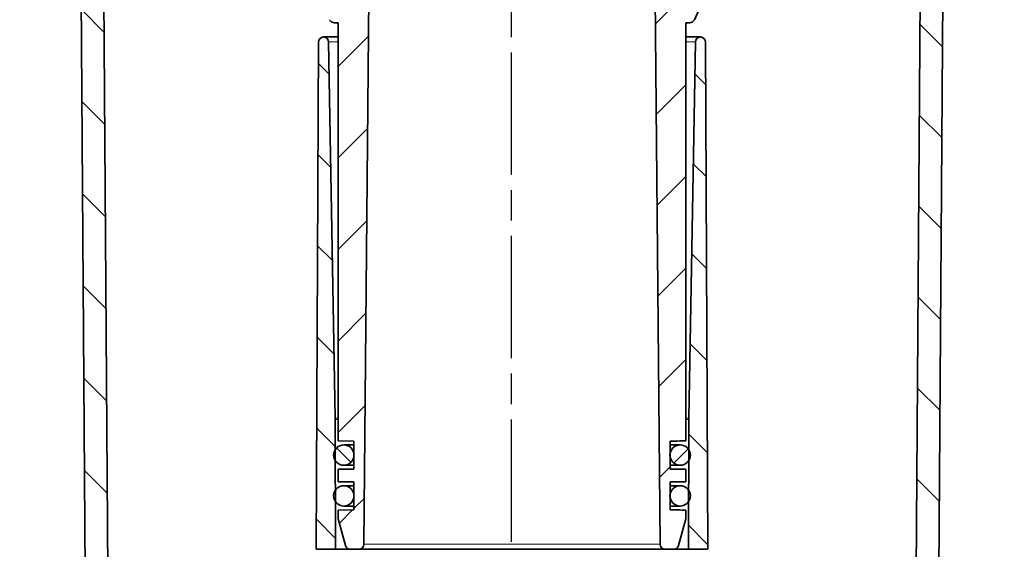
# Model space of a CAD drawing. Units: millimetres. Extents: x -1430 to 947, y -389 to 2540.
# Drawn here: x 747 to 844, y -318 to -266 of the extents above; entities that cross this region are included whole.
import ezdxf

# ---------------------------------------------------------------- set-up
doc = ezdxf.new("R2010")
doc.units = ezdxf.units.MM
doc.linetypes.add('AM_ISO08W050', pattern=[18, 12, -1.5, 3, -1.5])
doc.layers.add('AM_7', color=4, linetype='AM_ISO08W050', lineweight=25)
pattern_1 = [(45, (557.4826, -392.9), (-4.49013, 4.49013), [])]
pattern_2 = [(135, (557.4826, -392.9), (-4.49013, -4.49013), [])]
pattern_3 = [(45, (557.4826, -392.9), (-4.49013, 4.49013), []), (135, (557.4826, -392.9), (-4.49013, -4.49013), [])]

msp = doc.modelspace()

# ---------------------------------------------------------------- hatches: boundary and pattern name
at = {"linetype": 'Continuous', "lineweight": 18}
h = msp.add_hatch(dxfattribs=at)
h.set_pattern_fill('ANSI31', scale=2, style=0)
h.set_pattern_definition(pattern_1)
edge = h.paths.add_edge_path(flags=0)
edge.add_line((778.331, -307.569), (779.856, -307.583))
edge.add_line((779.856, -307.583), (779.856, -310.334))
edge.add_line((779.856, -310.334), (778.331, -310.347))
edge.add_line((778.331, -310.347), (778.331, -311.569))
edge.add_line((778.331, -311.569), (779.856, -311.583))
edge.add_line((779.856, -311.583), (779.856, -314.334))
edge.add_line((779.856, -314.334), (778.331, -314.347))
edge.add_line((778.331, -314.347), (778.331, -315.198))
edge.add_line((778.331, -315.198), (779.036, -317.828))
edge.add_arc((779.519, -317.698), 0.5, 195, 270)
edge.add_line((779.519, -318.198), (780.36, -318.198))
edge.add_arc((780.36, -317.698), 0.5, 270, 359.5)
edge.add_line((780.86, -317.703), (781.331, -263.698))
edge.add_line((781.331, -263.698), (780.912, -263.698))
edge.add_arc((780.912, -262.198), 1.5, 203.40966, 270, ccw=False)
edge.add_line((779.536, -262.794), (778.493, -260.386))
edge.add_arc((779.411, -259.989), 1, 180.25, 203.40966, ccw=False)
edge.add_line((778.411, -259.993), (778.384, -253.696))
edge.add_arc((777.884, -253.698), 0.5, 0.25, 90)
edge.add_line((777.884, -253.198), (775.081, -253.198))
edge.add_line((775.081, -253.198), (775.081, -255.721))
edge.add_line((775.081, -255.721), (776.356, -255.732))
edge.add_line((776.356, -255.732), (776.356, -258.544))
edge.add_line((776.356, -258.544), (775.081, -258.555))
edge.add_line((775.081, -258.555), (775.081, -261.021))
edge.add_line((775.081, -261.021), (775.415, -261.024))
edge.add_line((775.415, -261.024), (775.418, -261.484))
edge.add_arc((776.417, -261.48), 1, 180.25, 204.43551)
edge.add_line((775.507, -261.893), (777.488, -266.253))
edge.add_arc((777.943, -266.046), 0.5, 204.43551, 269.5)
edge.add_line((777.939, -266.546), (778.331, -266.549))
edge.add_line((778.331, -266.549), (778.331, -307.569))
h = msp.add_hatch(dxfattribs=at)
h.set_pattern_fill('ANSI31', scale=2, style=0)
h.set_pattern_definition(pattern_1)
edge = h.paths.add_edge_path(flags=0)
edge.add_line((812.431, -310.347), (810.906, -310.334))
edge.add_line((810.906, -310.334), (810.906, -307.583))
edge.add_line((810.906, -307.583), (812.431, -307.569))
edge.add_line((812.431, -307.569), (812.431, -266.549))
edge.add_line((812.431, -266.549), (812.824, -266.546))
edge.add_arc((812.82, -266.046), 0.5, 270.5, 335.56449)
edge.add_line((813.275, -266.253), (815.256, -261.893))
edge.add_arc((814.345, -261.48), 1, 335.56449, 359.75)
edge.add_line((815.345, -261.484), (815.347, -261.024))
edge.add_line((815.347, -261.024), (815.681, -261.021))
edge.add_line((815.681, -261.021), (815.681, -258.555))
edge.add_line((815.681, -258.555), (814.406, -258.544))
edge.add_line((814.406, -258.544), (814.406, -255.732))
edge.add_line((814.406, -255.732), (815.681, -255.721))
edge.add_line((815.681, -255.721), (815.681, -253.198))
edge.add_line((815.681, -253.198), (812.879, -253.198))
edge.add_arc((812.879, -253.698), 0.5, 90, 179.75)
edge.add_line((812.379, -253.696), (812.352, -259.993))
edge.add_arc((811.352, -259.989), 1, 336.59034, 359.75, ccw=False)
edge.add_line((812.269, -260.386), (811.227, -262.794))
edge.add_arc((809.85, -262.198), 1.5, 270, 336.59034, ccw=False)
edge.add_line((809.85, -263.698), (809.431, -263.698))
edge.add_line((809.431, -263.698), (809.903, -317.703))
edge.add_arc((810.403, -317.698), 0.5, 180.5, 270)
edge.add_line((810.403, -318.198), (811.244, -318.198))
edge.add_arc((811.244, -317.698), 0.5, 270, 345)
edge.add_line((811.727, -317.828), (812.431, -315.198))
edge.add_line((812.431, -315.198), (812.431, -314.347))
edge.add_line((812.431, -314.347), (810.906, -314.334))
edge.add_line((810.906, -314.334), (810.906, -311.583))
edge.add_line((810.906, -311.583), (812.431, -311.569))
edge.add_line((812.431, -311.569), (812.431, -310.347))
h = msp.add_hatch(dxfattribs=at)
h.set_pattern_fill('ANSI31', scale=2, angle=90, style=0)
h.set_pattern_definition(pattern_2)
edge = h.paths.add_edge_path(flags=0)
edge.add_line((755.747, -320.502), (755.326, -260.253))
edge.add_line((755.326, -260.253), (754.571, -259.498))
edge.add_line((754.571, -259.498), (747.349, -259.498))
edge.add_arc((747.349, -259.748), 0.25, 90, 179.75)
edge.add_line((747.099, -259.747), (747.086, -262.598))
edge.add_line((747.086, -262.598), (752.596, -262.598))
edge.add_arc((752.596, -263.098), 0.5, 0.4, 90, ccw=False)
edge.add_line((753.096, -263.095), (753.497, -320.518))
edge.add_arc((763.497, -320.448), 10, 180.4, 270)
edge.add_line((763.497, -330.448), (827.266, -330.448))
edge.add_arc((827.266, -320.448), 10, 270, 359.6)
edge.add_line((837.266, -320.518), (837.667, -263.095))
edge.add_arc((838.167, -263.098), 0.5, 90, 179.6, ccw=False)
edge.add_line((838.167, -262.598), (843.676, -262.598))
edge.add_line((843.676, -262.598), (843.664, -259.747))
edge.add_arc((843.414, -259.748), 0.25, 0.25, 90)
edge.add_line((843.414, -259.498), (836.192, -259.498))
edge.add_line((836.192, -259.498), (835.436, -260.253))
edge.add_line((835.436, -260.253), (835.016, -320.502))
edge.add_arc((827.266, -320.448), 7.75, 270, 359.6, ccw=False)
edge.add_line((827.266, -328.198), (763.497, -328.198))
edge.add_arc((763.497, -320.448), 7.75, 180.4, 270, ccw=False)
h = msp.add_hatch(dxfattribs=at)
h.set_pattern_fill('ANSI31', scale=2, angle=90, style=0)
h.set_pattern_definition(pattern_2)
edge = h.paths.add_edge_path(flags=0)
edge.add_line((778.078, -318.198), (778.022, -305.47))
edge.add_arc((768.022, -305.514), 10, 0.25, 0.97996)
edge.add_line((778.021, -305.343), (777.39, -268.44))
edge.add_arc((776.89, -268.448), 0.5, 0.97996, 89.3094)
edge.add_arc((776.902, -268.448), 0.5, 90.6906, 179.75)
edge.add_line((776.402, -268.446), (776.185, -318.198))
edge.add_line((776.185, -318.198), (778.078, -318.198))
h = msp.add_hatch(dxfattribs=at)
h.set_pattern_fill('ANSI31', scale=2, angle=90, style=0)
h.set_pattern_definition(pattern_2)
edge = h.paths.add_edge_path(flags=0)
edge.add_line((812.74, -305.47), (812.685, -318.198))
edge.add_line((812.685, -318.198), (814.578, -318.198))
edge.add_line((814.578, -318.198), (814.361, -268.446))
edge.add_arc((813.861, -268.448), 0.5, 0.25, 89.3094)
edge.add_arc((813.873, -268.448), 0.5, 90.6906, 179.02004)
edge.add_line((813.373, -268.44), (812.742, -305.343))
edge.add_arc((822.74, -305.514), 10, 179.02004, 179.75)
h = msp.add_hatch(dxfattribs=at)
h.set_pattern_fill('ANSI37', scale=2, style=0)
h.set_pattern_definition(pattern_3)
edge = h.paths.add_edge_path(flags=0)
edge.add_arc((778.881, -308.958), 1, 0, 360)
h = msp.add_hatch(dxfattribs=at)
h.set_pattern_fill('ANSI37', scale=2, style=0)
h.set_pattern_definition(pattern_3)
edge = h.paths.add_edge_path(flags=0)
edge.add_arc((811.881, -308.958), 1, 0, 360)

# ---------------------------------------------------------------- linework, layer by layer
at = {"linetype": 'Continuous', "lineweight": 35}
for p, q in [((755.747, -320.502), (755.326, -260.253)), ((835.436, -260.253), (835.016, -320.502)), ((813.275, -266.253), (815.256, -261.893)), ((753.497, -320.518), (753.096, -263.095)), ((837.667, -263.095), (837.266, -320.518)), ((781.331, -263.698), (780.86, -317.703)), ((809.903, -317.703), (809.431, -263.698)), ((778.331, -266.549), (777.939, -266.546)), ((778.331, -266.549), (778.331, -307.569)), ((812.824, -266.546), (812.431, -266.549)), ((812.431, -307.569), (812.431, -266.549)), ((776.185, -318.198), (776.402, -268.446)), ((778.331, -267.948), (776.896, -267.948)), ((778.021, -305.343), (777.39, -268.44)), ((813.867, -267.948), (812.431, -267.948)), ((813.373, -268.44), (812.742, -305.343)), ((814.361, -268.446), (814.578, -318.198)), ((778.022, -305.47), (778.078, -318.198)), ((812.685, -318.198), (812.74, -305.47)), ((778.331, -307.569), (779.856, -307.583)), ((779.856, -307.958), (778.881, -307.958)), ((779.856, -307.583), (779.856, -310.334)), ((810.906, -307.583), (812.431, -307.569)), ((810.906, -310.334), (810.906, -307.583)), ((811.881, -307.958), (810.906, -307.958)), ((778.881, -309.958), (779.856, -309.958)), ((810.906, -309.958), (811.881, -309.958)), ((778.331, -310.347), (779.856, -310.334)), ((778.331, -310.347), (778.331, -311.569)), ((810.906, -310.334), (812.431, -310.347)), ((812.431, -311.569), (812.431, -310.347)), ((778.331, -311.569), (779.856, -311.583)), ((779.856, -311.958), (778.881, -311.958)), ((779.856, -311.583), (779.856, -314.334)), ((810.906, -311.583), (812.431, -311.569)), ((810.906, -314.334), (810.906, -311.583)), ((811.881, -311.958), (810.906, -311.958)), ((778.331, -314.347), (779.856, -314.334)), ((778.331, -314.347), (778.331, -315.198)), ((778.881, -313.958), (779.856, -313.958)), ((810.906, -313.958), (811.881, -313.958)), ((810.906, -314.334), (812.431, -314.347)), ((812.431, -315.198), (812.431, -314.347)), ((778.331, -315.198), (779.036, -317.828)), ((811.727, -317.828), (812.431, -315.198)), ((778.078, -318.198), (776.185, -318.198)), ((778.078, -318.198), (779.519, -318.198)), ((780.36, -318.198), (779.519, -318.198)), ((810.403, -318.198), (780.36, -318.198)), ((811.244, -318.198), (810.403, -318.198)), ((811.244, -318.198), (812.685, -318.198)), ((814.578, -318.198), (812.685, -318.198))]:
    msp.add_line(p, q, dxfattribs=at)
at = {"color": 8, "linetype": 'Continuous', "lineweight": 18}
for p, q in [((778.331, -268.44), (777.39, -268.44)), ((813.373, -268.44), (812.431, -268.44)), ((778.021, -305.343), (778.331, -305.343)), ((778.331, -305.47), (778.022, -305.47)), ((812.431, -305.343), (812.742, -305.343)), ((812.74, -305.47), (812.431, -305.47)), ((780.86, -317.703), (809.903, -317.703))]:
    msp.add_line(p, q, dxfattribs=at)
at = {"linetype": 'Continuous', "lineweight": 35}
for centre in [(778.881, -308.958), (811.881, -308.958), (778.881, -312.958), (811.881, -312.958)]:
    msp.add_circle(centre, 1, dxfattribs=at)
for centre, radius, start, end in [((777.943, -266.046), 0.5, 204.43551, 269.5), ((812.82, -266.046), 0.5, 270.5, 335.56449), ((776.902, -268.448), 0.5, 90.6906, 179.75), ((776.89, -268.448), 0.5, 0.97996, 89.3094), ((813.873, -268.448), 0.5, 90.6906, 179.02004), ((813.861, -268.448), 0.5, 0.25, 89.3094), ((768.022, -305.514), 10, 0.25, 0.97996), ((822.74, -305.514), 10, 179.02004, 179.75), ((780.36, -317.698), 0.5, 270, 359.5), ((810.403, -317.698), 0.5, 180.5, 270), ((779.519, -317.698), 0.5, 195, 270), ((811.244, -317.698), 0.5, 270, 345)]:
    msp.add_arc(centre, radius, start, end, dxfattribs=at)
for centre, major_axis, start_param, end_param in [((795.455, -266.698), (17.369, 0.152), 6.070164, 6.283185), ((795.381, -307.718), (17.05, 0.149), 5.857019, 6.283185), ((795.381, -310.198), (17.05, -0.149), 0, 0.426166), ((795.381, -311.718), (17.05, 0.149), 5.857019, 6.283185), ((795.381, -314.198), (17.05, -0.149), 0, 0.426166)]:
    msp.add_ellipse(centre, major_axis=major_axis, ratio=0.000012, start_param=start_param, end_param=end_param, dxfattribs=at)
at = {"layer": 'AM_7'}
msp.add_line((795.344, -389.457), (795.344, -200.567), dxfattribs=at)

doc.saveas('drawing.dxf')
